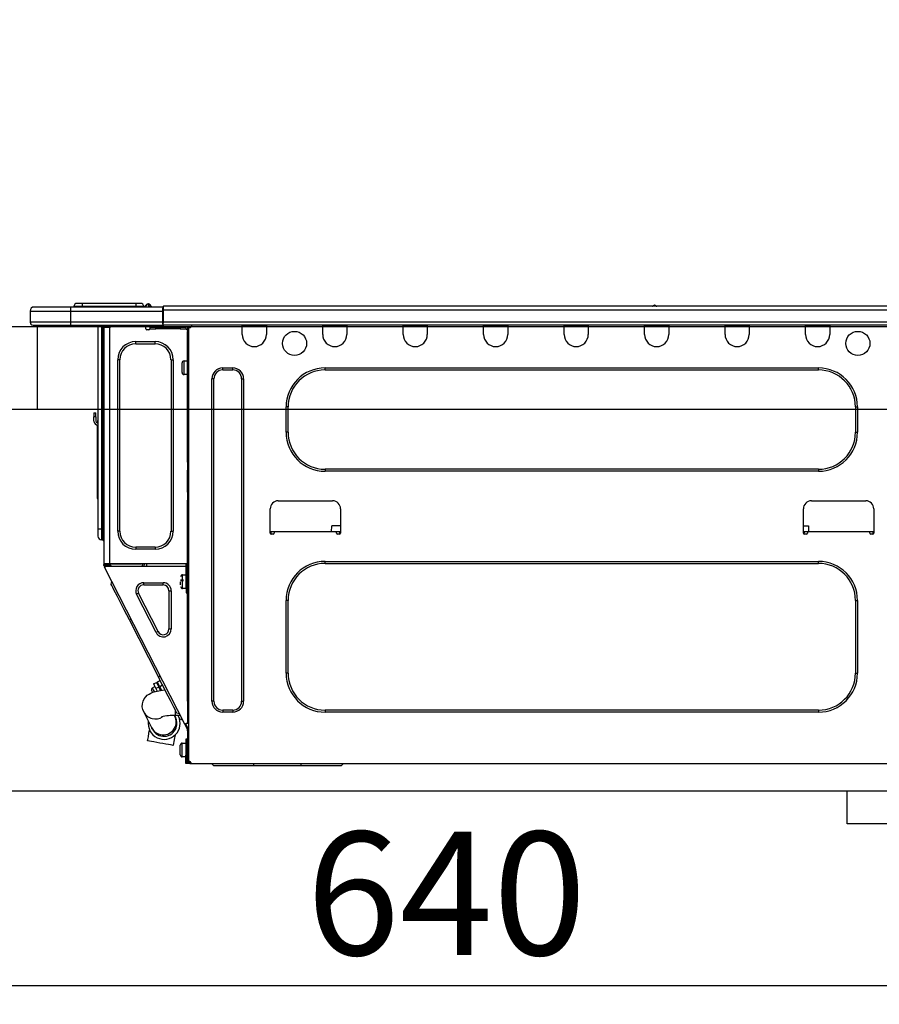
# Model space of a CAD drawing. Extents: x 28111 to 54233, y -21830 to -13430.
# Drawn here: x 35993 to 36412, y -19455 to -18976 of the extents above; entities that cross this region are included whole.
import ezdxf

# ---------------------------------------------------------------- set-up
doc = ezdxf.new("R2010")
doc.units = 0
doc.header["$LTSCALE"] = 50
doc.header["$MEASUREMENT"] = 0
doc.linetypes.add('HIDDEN', pattern=[0.375, 0.25, -0.125])
doc.layers.get('0').update_dxf_attribs({"linetype": 'CONTINUOUS'})
for name, color, linetype in [('121-キャビネット（中）', 253, 'HIDDEN'), ('126-甲板', 2, 'CONTINUOUS'), ('150-機器', 8, 'CONTINUOUS'), ('166-寸法B', 11, 'CONTINUOUS')]:
    doc.layers.add(name, color=color, linetype=linetype)
doc.styles.add('KH001', font='txt')
doc.dimstyles.new('KH1xx030', dxfattribs={"dimscale": 30, "dimtxt": 2, "dimasz": 0.6, "dimexe": 0.3, "dimexo": 1.2, "dimgap": 0.5, "dimtad": 3, "dimdec": 1, "dimdsep": 46, "dimlunit": 6, "dimtxsty": 'KH001', "dimblk": 'DOT', "dimcen": 1, "dimdle": 1, "dimclrd": 256, "dimclre": 256, "dimclrt": 256, "dimadec": 0, "dimazin": 0, "dimtfac": 1, "dimtdec": 1, "dimtix": 1, "dimtmove": 2, "dimatfit": 3, "dimldrblk": 'CLOSEDBLANK', "dimfxl": 1, "dimtolj": 1, "dimtzin": 0, "dimlwd": -1, "dimlwe": -1, "dimarcsym": 0})

# ---------------------------------------------------------------- blocks, each defined once
blk = doc.blocks.new('_Dot')
at = {"color": 0, "linetype": 'ByBlock', "lineweight": -2}
blk.add_line((-0.5, 0), (-1, 0), dxfattribs=at)
at = {"color": 0, "linetype": 'ByBlock', "const_width": 0.5}
blk.add_lwpolyline([(-0.25, 0, 1), (0.25, 0, 1)], format="xyb", close=True, dxfattribs=at)
blk = doc.blocks.new('*D280')
at = {"layer": '166-寸法B', "transparency": 16777216}
for p, q in [((35881.06, -19089.3), (35881.06, -18707.11)), ((36531.06, -19089.3), (36531.06, -18707.11)), ((36513.06, -18716.11), (35899.06, -18716.11))]:
    blk.add_line(p, q, dxfattribs=at)
at = {"layer": '166-寸法B', "transparency": 16777216, "xscale": 18, "yscale": 18, "zscale": 18, "rotation": 180}
blk.add_blockref('_Dot', (35881.06, -18716.11), dxfattribs=at)
at = {"layer": '166-寸法B', "transparency": 16777216, "xscale": 18, "yscale": 18, "zscale": 18}
blk.add_blockref('_Dot', (36531.06, -18716.11), dxfattribs=at)
at = {"layer": '166-寸法B', "transparency": 16777216, "insert": (36206.06, -18671.11), "char_height": 60, "attachment_point": 5, "style": 'KH001'}
blk.add_mtext('\\A1;650', dxfattribs=at)
blk = doc.blocks.new('_ClosedBlank')
at = {"color": 0, "linetype": 'ByBlock', "lineweight": -2}
for p, q in [((-1, 0.167), (0, 0)), ((-1, 0.167), (-1, -0.167)), ((0, 0), (-1, -0.167))]:
    blk.add_line(p, q, dxfattribs=at)
blk = doc.blocks.new('*D290')
at = {"layer": '166-寸法B', "transparency": 16777216}
for p, q in [((35881.06, -19369.07), (35881.06, -19455.11)), ((36521.06, -19369.07), (36521.06, -19455.11)), ((36503.06, -19446.11), (35899.06, -19446.11))]:
    blk.add_line(p, q, dxfattribs=at)
at = {"layer": '166-寸法B', "transparency": 16777216, "xscale": 18, "yscale": 18, "zscale": 18, "rotation": 180}
blk.add_blockref('_Dot', (35881.06, -19446.11), dxfattribs=at)
at = {"layer": '166-寸法B', "transparency": 16777216, "xscale": 18, "yscale": 18, "zscale": 18}
blk.add_blockref('_Dot', (36521.06, -19446.11), dxfattribs=at)
at = {"layer": '166-寸法B', "transparency": 16777216, "insert": (36201.06, -19401.11), "char_height": 60, "attachment_point": 5, "style": 'KH001'}
blk.add_mtext('\\A1;640', dxfattribs=at)
blk = doc.blocks.new('*D295')
at = {"layer": '166-寸法B', "transparency": 16777216}
for p, q in [((35884.06, -19089.3), (35884.06, -18842.11)), ((36531.06, -19089.3), (36531.06, -18842.11)), ((35902.06, -18851.11), (36513.06, -18851.11))]:
    blk.add_line(p, q, dxfattribs=at)
at = {"layer": '166-寸法B', "transparency": 16777216, "xscale": 18, "yscale": 18, "zscale": 18, "rotation": 180}
blk.add_blockref('_Dot', (35884.06, -18851.11), dxfattribs=at)
at = {"layer": '166-寸法B', "transparency": 16777216, "xscale": 18, "yscale": 18, "zscale": 18}
blk.add_blockref('_Dot', (36531.06, -18851.11), dxfattribs=at)
at = {"layer": '166-寸法B', "transparency": 16777216, "insert": (36207.56, -18806.11), "char_height": 60, "attachment_point": 5, "style": 'KH001'}
blk.add_mtext('\\A1;647', dxfattribs=at)

msp = doc.modelspace()

# ---------------------------------------------------------------- linework, layer by layer
at = {"layer": '121-キャビネット（中）', "linetype": 'Continuous', "ltscale": 2}
msp.add_line((36496.06, -19351.3), (35897.06, -19351.3), dxfattribs=at)
at = {"layer": '121-キャビネット（中）', "linetype": 'Continuous'}
for p, q in [((36396.06, -19367.3), (36396.06, -19351.3)), ((36496.06, -19351.3), (36396.06, -19351.3)), ((36496.06, -19367.3), (36396.06, -19367.3))]:
    msp.add_line(p, q, dxfattribs=at)
at = {"layer": '126-甲板'}
msp.add_line((36002.06, -19165.3), (36002.06, -19125.3), dxfattribs=at)
msp.add_lwpolyline([(36531.06, -19125.3), (35884.06, -19125.3), (35884.06, -19165.3), (36531.06, -19165.3)], close=True, dxfattribs=at)
at = {"layer": '150-機器', "color": 13, "linetype": 'Continuous'}
for p, q in [((35998.53, -19117.57), (36018.11, -19117.57)), ((35998.53, -19117.57), (35998.53, -19122.95)), ((35998.53, -19117.57), (35998.53, -19117.57)), ((35998.53, -19117.57), (35998.53, -19122.95)), ((36018.11, -19115.61), (36000.49, -19115.61)), ((36000.49, -19115.61), (36000.49, -19115.61)), ((36018.11, -19115.61), (36018.11, -19117.57)), ((36063.14, -19115.61), (36018.11, -19115.61)), ((36018.11, -19117.57), (36018.11, -19122.95)), ((36018.11, -19117.57), (36063.14, -19117.57)), ((36023.79, -19115.41), (36019.87, -19115.41)), ((36019.87, -19115.41), (36019.87, -19115.61)), ((36019.87, -19115.61), (36019.87, -19115.41)), ((36023.79, -19113.85), (36021.44, -19113.85)), ((36023.79, -19113.85), (36023.79, -19115.41)), ((36049.93, -19113.85), (36023.79, -19113.85)), ((36049.93, -19115.41), (36023.79, -19115.41)), ((36023.79, -19115.41), (36023.79, -19115.61)), ((36052.28, -19113.85), (36049.93, -19113.85)), ((36049.93, -19113.85), (36049.93, -19115.41)), ((36053.84, -19115.41), (36049.93, -19115.41)), ((36049.93, -19115.41), (36049.93, -19115.61)), ((36053.84, -19115.41), (36053.84, -19115.61)), ((36054.82, -19115.32), (36054.82, -19115.37)), ((36054.82, -19115.61), (36054.82, -19115.32)), ((36054.82, -19115.37), (36054.82, -19115.61)), ((36056, -19114.2), (36056, -19114.14)), ((36056.11, -19114.14), (36056, -19114.14)), ((36056, -19114.2), (36056.16, -19114.2)), ((36056.12, -19114.79), (36056, -19114.2)), ((36056.29, -19115.55), (36056, -19115.61)), ((36056.11, -19114.14), (36056.12, -19114.15)), ((36056.12, -19114.15), (36056.13, -19114.16)), ((36056.29, -19115.55), (36056.12, -19114.79)), ((36056.13, -19114.16), (36056.16, -19114.2)), ((36056.16, -19114.2), (36057.24, -19115.55)), ((36057.24, -19115.55), (36056.29, -19115.55)), ((36056.9, -19114.53), (36056.88, -19114.51)), ((36056.88, -19114.51), (36056.88, -19114.51)), ((36056.92, -19114.56), (36056.9, -19114.53)), ((36057.41, -19115.17), (36056.92, -19114.56)), ((36057.29, -19115.61), (36057.24, -19115.55)), ((36057.41, -19115.17), (36057.41, -19115.18)), ((36057.41, -19115.18), (36057.81, -19115.49)), ((36063.14, -19115.51), (36063.14, -19115.61)), ((36063.14, -19115.51), (36063.14, -19117.18)), ((36063.14, -19115.6), (36063.14, -19115.51)), ((36063.14, -19115.61), (36063.14, -19115.6)), ((36063.14, -19115.61), (36063.14, -19117.57)), ((36063.14, -19115.71), (36063.14, -19115.77)), ((36063.14, -19117.57), (36063.14, -19116.1)), ((36063.44, -19117.18), (36063.14, -19117.18)), ((36063.14, -19117.18), (36063.14, -19123.83)), ((36063.14, -19122.95), (36063.14, -19117.57)), ((36063.44, -19115.22), (36063.44, -19115.22)), ((36063.44, -19117.18), (36063.44, -19115.22)), ((36417.26, -19115.22), (36063.44, -19115.22)), ((36063.44, -19122.95), (36063.44, -19117.18)), ((36417.26, -19117.18), (36063.44, -19117.18)), ((36303.05, -19115.02), (36301.79, -19115.02)), ((36302.37, -19114.73), (36302.37, -19114.73)), ((36302.46, -19114.73), (36302.37, -19114.73)), ((36018.11, -19122.95), (35998.53, -19122.95)), ((35998.53, -19122.95), (35998.53, -19122.95)), ((36000, -19124.42), (36018.11, -19124.42)), ((36000, -19124.42), (36000, -19124.42)), ((36012.55, -19125.01), (36011.97, -19124.42)), ((36012.55, -19125.01), (36016.06, -19125.01)), ((36018.11, -19122.95), (36018.11, -19124.42)), ((36063.14, -19122.95), (36018.11, -19122.95)), ((36018.11, -19124.42), (36063.14, -19124.42)), ((36018.33, -19124.47), (36018.33, -19124.42)), ((36031.55, -19124.42), (36031.55, -19223.59)), ((36033.41, -19223.59), (36033.41, -19124.42)), ((36033.8, -19124.42), (36033.8, -19223.59)), ((36034.39, -19124.42), (36034.39, -19125.11)), ((36034.88, -19125.11), (36034.39, -19125.11)), ((36034.39, -19125.11), (36034.39, -19125.59)), ((36037.23, -19125.59), (36034.39, -19125.59)), ((36034.39, -19125.59), (36034.39, -19125.59)), ((36034.39, -19125.59), (36034.39, -19240.43)), ((36034.88, -19124.42), (36034.88, -19125.11)), ((36034.88, -19125.59), (36034.88, -19125.11)), ((36035.1, -19124.42), (36035.11, -19125.59)), ((36037.23, -19125.59), (36037.32, -19125.59)), ((36037.32, -19240.43), (36037.32, -19125.59)), ((36037.72, -19124.42), (36037.72, -19125.11)), ((36054.85, -19126.18), (36054.85, -19124.42)), ((36056.32, -19126.67), (36055.34, -19126.67)), ((36059.74, -19125.59), (36056.81, -19125.59)), ((36056.81, -19125.59), (36056.81, -19126.18)), ((36056.81, -19126.18), (36059.74, -19126.18)), ((36059.74, -19126.18), (36059.74, -19125.59)), ((36071.59, -19125.59), (36059.74, -19125.59)), ((36071.59, -19126.18), (36059.74, -19126.18)), ((36063.14, -19123.83), (36063.14, -19122.95)), ((36063.14, -19123.83), (36063.14, -19124.42)), ((36417.55, -19124.42), (36063.14, -19124.42)), ((36417.26, -19122.95), (36063.44, -19122.95)), ((36071.59, -19125.59), (36071.59, -19126.18)), ((36074.53, -19125.59), (36071.59, -19125.59)), ((36071.59, -19126.18), (36074.53, -19126.18)), ((36074.53, -19126.18), (36074.53, -19125.59)), ((36075.11, -19126.67), (36075.02, -19126.67)), ((36075.6, -19125.59), (36075.11, -19125.59)), ((36075.11, -19125.59), (36075.11, -19127.55)), ((36075.6, -19125.59), (36076.19, -19125.59)), ((36075.6, -19125.59), (36075.6, -19336.87)), ((36077.17, -19124.62), (36077.17, -19124.42)), ((36101.74, -19125.11), (36101.74, -19124.42)), ((36113.49, -19125.11), (36101.74, -19125.11)), ((36101.74, -19129.02), (36101.74, -19125.11)), ((36102.33, -19124.52), (36102.33, -19124.42)), ((36112.9, -19124.52), (36102.33, -19124.52)), ((36112.9, -19124.42), (36112.9, -19124.52)), ((36113.49, -19124.42), (36113.49, -19125.11)), ((36113.49, -19125.11), (36113.49, -19129.02)), ((36140.9, -19125.11), (36140.9, -19124.42)), ((36152.65, -19125.11), (36140.9, -19125.11)), ((36140.9, -19129.02), (36140.9, -19125.11)), ((36141.49, -19124.52), (36141.49, -19124.42)), ((36152.07, -19124.52), (36141.49, -19124.52)), ((36152.07, -19124.42), (36152.07, -19124.52)), ((36152.65, -19124.42), (36152.65, -19125.11)), ((36152.65, -19125.11), (36152.65, -19129.02)), ((36180.07, -19125.11), (36180.07, -19124.42)), ((36191.81, -19125.11), (36180.07, -19125.11)), ((36180.07, -19129.02), (36180.07, -19125.11)), ((36180.65, -19124.52), (36180.65, -19124.42)), ((36191.23, -19124.52), (36180.65, -19124.52)), ((36191.23, -19124.42), (36191.23, -19124.52)), ((36191.81, -19124.42), (36191.81, -19125.11)), ((36191.81, -19125.11), (36191.81, -19129.02)), ((36219.23, -19125.11), (36219.23, -19124.42)), ((36230.97, -19125.11), (36219.23, -19125.11)), ((36219.23, -19129.02), (36219.23, -19125.11)), ((36219.81, -19124.52), (36219.81, -19124.42)), ((36230.39, -19124.52), (36219.81, -19124.52)), ((36230.39, -19124.42), (36230.39, -19124.52)), ((36230.97, -19124.42), (36230.97, -19125.11)), ((36230.97, -19125.11), (36230.97, -19129.02)), ((36258.39, -19125.11), (36258.39, -19124.42)), ((36270.14, -19125.11), (36258.39, -19125.11)), ((36258.39, -19129.02), (36258.39, -19125.11)), ((36258.97, -19124.52), (36258.97, -19124.42)), ((36269.55, -19124.52), (36258.97, -19124.52)), ((36269.55, -19124.42), (36269.55, -19124.52)), ((36270.14, -19124.42), (36270.14, -19125.11)), ((36270.14, -19125.11), (36270.14, -19129.02)), ((36297.55, -19125.11), (36297.55, -19124.42)), ((36309.3, -19125.11), (36297.55, -19125.11)), ((36297.55, -19129.02), (36297.55, -19125.11)), ((36298.14, -19124.52), (36298.14, -19124.42)), ((36308.71, -19124.52), (36298.14, -19124.52)), ((36308.71, -19124.42), (36308.71, -19124.52)), ((36309.3, -19124.42), (36309.3, -19125.11)), ((36309.3, -19125.11), (36309.3, -19129.02)), ((36336.71, -19125.11), (36336.71, -19124.42)), ((36348.46, -19125.11), (36336.71, -19125.11)), ((36336.71, -19129.02), (36336.71, -19125.11)), ((36337.3, -19124.52), (36337.3, -19124.42)), ((36347.87, -19124.52), (36337.3, -19124.52)), ((36347.87, -19124.42), (36347.87, -19124.52)), ((36348.46, -19124.42), (36348.46, -19125.11)), ((36348.46, -19125.11), (36348.46, -19129.02)), ((36375.87, -19125.11), (36375.87, -19124.42)), ((36387.62, -19125.11), (36375.87, -19125.11)), ((36375.87, -19129.02), (36375.87, -19125.11)), ((36376.46, -19124.52), (36376.46, -19124.42)), ((36387.03, -19124.52), (36376.46, -19124.52)), ((36387.03, -19124.42), (36387.03, -19124.52)), ((36387.62, -19124.42), (36387.62, -19125.11)), ((36387.62, -19125.11), (36387.62, -19129.02)), ((36075.11, -19127.55), (36075.6, -19127.55)), ((36075.11, -19191.09), (36075.11, -19127.55)), ((36049.95, -19133.53), (36049.95, -19132.45)), ((36049.95, -19132.45), (36059.35, -19132.45)), ((36049.95, -19133.53), (36059.35, -19133.53)), ((36059.35, -19133.53), (36059.35, -19132.45)), ((36042.22, -19141.26), (36041.14, -19141.26)), ((36041.14, -19224.77), (36041.14, -19141.26)), ((36042.22, -19224.77), (36042.22, -19141.26)), ((36067.09, -19141.26), (36067.09, -19224.77)), ((36067.09, -19141.26), (36068.16, -19141.26)), ((36068.16, -19141.26), (36068.16, -19224.77)), ((36073.45, -19141.85), (36075.11, -19141.85)), ((36073.45, -19145.18), (36073.45, -19141.85)), ((36072.47, -19147.53), (36072.47, -19142.83)), ((36073.45, -19148.5), (36073.45, -19145.18)), ((36092.25, -19145.27), (36097.14, -19145.27)), ((36092.25, -19146.25), (36092.25, -19145.27)), ((36092.25, -19146.25), (36097.14, -19146.25)), ((36097.14, -19146.25), (36097.14, -19145.27)), ((36142.08, -19145.27), (36382.14, -19145.27)), ((36142.08, -19146.25), (36142.08, -19145.27)), ((36142.08, -19146.25), (36382.14, -19146.25)), ((36382.14, -19146.25), (36382.14, -19145.27)), ((36075.11, -19148.5), (36073.45, -19148.5)), ((36086.96, -19307.59), (36086.96, -19150.56)), ((36087.94, -19150.56), (36086.96, -19150.56)), ((36087.94, -19307.59), (36087.94, -19150.56)), ((36101.45, -19150.56), (36102.43, -19150.56)), ((36101.45, -19150.56), (36101.45, -19307.59)), ((36102.43, -19150.56), (36102.43, -19307.59)), ((36123.09, -19176.6), (36123.09, -19164.27)), ((36124.07, -19164.27), (36123.09, -19164.27)), ((36124.07, -19176.6), (36124.07, -19164.27)), ((36400.15, -19164.27), (36401.13, -19164.27)), ((36400.15, -19164.27), (36400.15, -19176.6)), ((36401.13, -19164.27), (36401.13, -19176.6)), ((36029.59, -19167.2), (36029.59, -19169.16)), ((36029.59, -19167.2), (36030.57, -19167.2)), ((36030.57, -19169.16), (36029.59, -19169.16)), ((36029.59, -19171.12), (36029.59, -19169.16)), ((36030.57, -19169.16), (36030.57, -19167.2)), ((36030.57, -19169.16), (36030.57, -19171.12)), ((36031.23, -19173.13), (36031.23, -19206.88)), ((36031.41, -19171.46), (36031.55, -19170.8)), ((36124.07, -19176.6), (36123.09, -19176.6)), ((36400.15, -19176.6), (36401.13, -19176.6)), ((36075.6, -19191.09), (36075.11, -19191.09)), ((36075.11, -19191.09), (36075.11, -19193.05)), ((36075.11, -19193.05), (36075.6, -19193.05)), ((36075.11, -19193.05), (36075.11, -19193.54)), ((36075.11, -19193.54), (36075.6, -19193.54)), ((36075.11, -19193.54), (36075.11, -19194.52)), ((36075.6, -19194.52), (36075.11, -19194.52)), ((36075.11, -19194.52), (36075.11, -19195.01)), ((36075.6, -19195.01), (36075.11, -19195.01)), ((36075.11, -19205.78), (36075.11, -19195.01)), ((36142.08, -19194.62), (36142.08, -19195.59)), ((36382.14, -19194.62), (36142.08, -19194.62)), ((36382.14, -19195.59), (36142.08, -19195.59)), ((36382.14, -19194.62), (36382.14, -19195.59)), ((36031.23, -19206.88), (36031.23, -19208.84)), ((36031.55, -19206.88), (36031.23, -19206.88)), ((36031.23, -19208.84), (36031.55, -19208.84)), ((36075.6, -19205.78), (36075.11, -19205.78)), ((36075.11, -19205.78), (36075.11, -19206.27)), ((36075.11, -19206.27), (36075.6, -19206.27)), ((36075.11, -19206.27), (36075.11, -19207.25)), ((36075.6, -19207.25), (36075.11, -19207.25)), ((36075.11, -19207.25), (36075.11, -19207.73)), ((36075.6, -19207.73), (36075.11, -19207.73)), ((36075.11, -19207.73), (36075.11, -19209.69)), ((36075.11, -19209.69), (36075.6, -19209.69)), ((36075.11, -19240.92), (36075.11, -19209.69)), ((36119.27, -19209.99), (36145.7, -19209.99)), ((36378.71, -19209.99), (36405.14, -19209.99)), ((36115.35, -19225.65), (36115.35, -19213.9)), ((36149.62, -19213.9), (36149.62, -19225.65)), ((36374.79, -19225.65), (36374.79, -19213.9)), ((36409.06, -19213.9), (36409.06, -19225.65)), ((36145.22, -19225.06), (36145.28, -19222.13)), ((36149.62, -19222.13), (36145.28, -19222.13)), ((36374.79, -19222.13), (36377.26, -19222.13)), ((36377.26, -19222.13), (36377.31, -19225.06)), ((36031.55, -19223.59), (36031.55, -19227.12)), ((36031.55, -19223.59), (36033.41, -19223.59)), ((36033.41, -19228.98), (36033.41, -19223.59)), ((36033.41, -19223.59), (36033.8, -19223.59)), ((36033.8, -19223.59), (36033.8, -19228.98)), ((36033.8, -19223.59), (36034.39, -19223.59)), ((36042.22, -19224.77), (36041.14, -19224.77)), ((36067.09, -19224.77), (36068.16, -19224.77)), ((36117.31, -19225.06), (36115.35, -19225.06)), ((36115.82, -19226.14), (36115.84, -19225.06)), ((36116.82, -19226.14), (36115.84, -19226.14)), ((36147.66, -19225.06), (36117.31, -19225.06)), ((36117.31, -19225.06), (36117.31, -19225.65)), ((36149.62, -19225.06), (36147.66, -19225.06)), ((36147.66, -19225.65), (36147.66, -19225.06)), ((36149.13, -19226.14), (36148.15, -19226.14)), ((36149.13, -19225.06), (36149.15, -19226.14)), ((36376.75, -19225.06), (36374.79, -19225.06)), ((36375.26, -19226.14), (36375.28, -19225.06)), ((36376.26, -19226.14), (36375.28, -19226.14)), ((36407.1, -19225.06), (36376.75, -19225.06)), ((36376.75, -19225.06), (36376.75, -19225.65)), ((36409.06, -19225.06), (36407.1, -19225.06)), ((36407.1, -19225.65), (36407.1, -19225.06)), ((36408.57, -19226.14), (36407.59, -19226.14)), ((36408.57, -19225.06), (36408.59, -19226.14)), ((36033.41, -19228.98), (36033.8, -19228.98)), ((36059.35, -19232.5), (36049.95, -19232.5)), ((36049.95, -19232.5), (36049.95, -19233.58)), ((36059.35, -19232.5), (36059.35, -19233.58)), ((36059.35, -19233.58), (36049.95, -19233.58)), ((36034.39, -19240.43), (36037.32, -19240.43)), ((36034.39, -19240.43), (36034.39, -19240.92)), ((36034.39, -19240.92), (36034.88, -19240.92)), ((36034.39, -19241.41), (36034.39, -19240.92)), ((36034.39, -19241.41), (36034.58, -19241.79)), ((36035.01, -19241.56), (36034.58, -19241.79)), ((36034.58, -19241.79), (36034.62, -19241.87)), ((36034.62, -19241.87), (36034.66, -19241.95)), ((36034.66, -19241.95), (36034.7, -19242.03)), ((36034.7, -19242.03), (36034.73, -19242.1)), ((36034.73, -19242.1), (36034.76, -19242.15)), ((36034.76, -19242.15), (36034.78, -19242.19)), ((36034.78, -19242.19), (36034.8, -19242.21)), ((36034.8, -19242.22), (36035.24, -19242)), ((36034.8, -19242.21), (36034.8, -19242.22)), ((36073.75, -19318.67), (36034.8, -19242.22)), ((36034.88, -19240.92), (36034.88, -19240.43)), ((36034.88, -19241.3), (36034.88, -19240.92)), ((36035.27, -19242), (36034.88, -19241.24)), ((36034.88, -19241.3), (36035.01, -19241.56)), ((36035.06, -19241.65), (36035.01, -19241.56)), ((36035.1, -19241.73), (36035.06, -19241.65)), ((36035.14, -19241.81), (36035.1, -19241.73)), ((36035.17, -19241.87), (36035.14, -19241.81)), ((36035.2, -19241.93), (36035.17, -19241.87)), ((36035.22, -19241.97), (36035.2, -19241.93)), ((36035.23, -19241.99), (36035.22, -19241.97)), ((36035.24, -19242), (36035.23, -19241.99)), ((36074.43, -19242), (36035.24, -19242)), ((36035.37, -19241.12), (36035.37, -19240.43)), ((36035.81, -19242), (36035.37, -19241.12)), ((36035.59, -19240.43), (36035.61, -19241.45)), ((36035.61, -19241.45), (36035.91, -19242)), ((36036.39, -19241.25), (36036.37, -19240.43)), ((36036.79, -19242), (36036.39, -19241.25)), ((36036.57, -19240.43), (36036.58, -19241.21)), ((36036.58, -19241.21), (36037, -19242)), ((36037.32, -19240.43), (36075.04, -19240.43)), ((36037.56, -19240.95), (36037.55, -19240.43)), ((36038.12, -19242), (36037.56, -19240.95)), ((36037.58, -19240.43), (36037.58, -19240.46)), ((36037.58, -19240.46), (36037.58, -19240.58)), ((36037.58, -19240.58), (36037.59, -19240.66)), ((36037.59, -19240.66), (36037.59, -19240.71)), ((36037.59, -19240.71), (36037.59, -19240.73)), ((36037.59, -19240.73), (36037.87, -19240.73)), ((36037.87, -19240.71), (36037.88, -19240.66)), ((36037.87, -19240.73), (36037.87, -19240.71)), ((36037.87, -19240.73), (36038.95, -19240.73)), ((36037.88, -19240.58), (36037.89, -19240.46)), ((36037.88, -19240.66), (36037.88, -19240.58)), ((36037.89, -19240.46), (36037.89, -19240.43)), ((36038.95, -19240.73), (36038.96, -19240.43)), ((36038.95, -19240.73), (36051.32, -19240.73)), ((36051.32, -19240.73), (36051.33, -19240.43)), ((36051.32, -19240.73), (36052.41, -19240.73)), ((36052.4, -19240.43), (36052.4, -19240.46)), ((36052.4, -19240.46), (36052.4, -19240.58)), ((36052.4, -19240.58), (36052.4, -19240.66)), ((36052.4, -19240.66), (36052.41, -19240.71)), ((36052.41, -19240.71), (36052.41, -19240.73)), ((36052.41, -19240.73), (36052.69, -19240.73)), ((36052.69, -19240.66), (36052.7, -19240.58)), ((36052.69, -19240.71), (36052.69, -19240.66)), ((36052.69, -19240.73), (36052.69, -19240.71)), ((36052.7, -19240.58), (36052.71, -19240.46)), ((36052.71, -19240.46), (36052.71, -19240.43)), ((36053.16, -19240.43), (36053.13, -19242)), ((36054.11, -19242), (36054.13, -19240.43)), ((36055.34, -19242), (36055.36, -19240.73)), ((36074.07, -19240.73), (36055.36, -19240.73)), ((36074.06, -19240.43), (36074.07, -19240.73)), ((36074.07, -19240.73), (36075.05, -19240.73)), ((36074.43, -19252.77), (36074.43, -19240.92)), ((36074.43, -19240.92), (36075.11, -19240.92)), ((36074.92, -19241.41), (36074.92, -19252.77)), ((36075.6, -19241.41), (36074.92, -19241.41)), ((36075.11, -19242), (36074.92, -19242)), ((36075.01, -19238.77), (36075.05, -19240.73)), ((36075.11, -19238.77), (36075.01, -19238.77)), ((36075.05, -19240.73), (36075.11, -19240.73)), ((36075.05, -19240.73), (36075.05, -19240.92)), ((36075.06, -19241.41), (36075.07, -19242)), ((36075.6, -19242), (36075.11, -19242)), ((36075.11, -19242), (36075.11, -19243.96)), ((36142.08, -19239.46), (36382.14, -19239.46)), ((36142.08, -19240.43), (36142.08, -19239.46)), ((36142.08, -19240.43), (36382.14, -19240.43)), ((36382.14, -19240.43), (36382.14, -19239.46)), ((36072.76, -19246.01), (36074.43, -19246.01)), ((36072.76, -19252.67), (36072.76, -19246.01)), ((36075.11, -19243.96), (36075.6, -19243.96)), ((36075.11, -19307.46), (36075.11, -19243.96)), ((36037.93, -19250.52), (36038.36, -19249.2)), ((36038.02, -19250.7), (36037.93, -19250.52)), ((36038.29, -19251.23), (36038.02, -19250.7)), ((36038.73, -19252.1), (36038.29, -19251.23)), ((36039.34, -19253.29), (36038.73, -19252.1)), ((36053.81, -19250.91), (36053.81, -19249.83)), ((36053.81, -19249.83), (36063.3, -19249.83)), ((36053.81, -19250.91), (36063.3, -19250.91)), ((36063.3, -19250.91), (36063.3, -19249.83)), ((36071.79, -19248.46), (36073.25, -19248.46)), ((36073.25, -19248.95), (36071.79, -19248.95)), ((36071.79, -19250.95), (36071.79, -19249.34)), ((36074.92, -19247.39), (36075.11, -19247.39)), ((36075.11, -19251.3), (36074.92, -19251.3)), ((36040.1, -19254.78), (36039.34, -19253.29)), ((36041, -19256.54), (36040.1, -19254.78)), ((36042.01, -19258.54), (36041, -19256.54)), ((36051.3, -19254.99), (36050.34, -19255.48)), ((36059.84, -19274.11), (36050.34, -19255.48)), ((36060.8, -19273.62), (36051.3, -19254.99)), ((36066.11, -19253.72), (36066.11, -19272.35)), ((36066.11, -19253.72), (36067.18, -19253.72)), ((36067.18, -19253.72), (36067.18, -19272.35)), ((36074.43, -19252.67), (36072.76, -19252.67)), ((36074.92, -19252.77), (36074.43, -19252.77)), ((36074.43, -19252.77), (36074.43, -19254.73)), ((36074.43, -19254.73), (36074.92, -19254.73)), ((36074.92, -19254.73), (36074.92, -19252.77)), ((36043.13, -19260.72), (36042.01, -19258.54)), ((36044.31, -19263.05), (36043.13, -19260.72)), ((36123.09, -19293.89), (36123.09, -19258.45)), ((36124.07, -19258.45), (36123.09, -19258.45)), ((36124.07, -19293.89), (36124.07, -19258.45)), ((36400.15, -19258.45), (36401.13, -19258.45)), ((36400.15, -19258.45), (36400.15, -19293.89)), ((36401.13, -19258.45), (36401.13, -19293.89)), ((36045.55, -19265.48), (36044.31, -19263.05)), ((36046.82, -19267.97), (36045.55, -19265.48)), ((36046.82, -19267.97), (36047.69, -19267.52)), ((36060.95, -19295.71), (36046.82, -19267.97)), ((36060.8, -19273.62), (36059.84, -19274.11)), ((36066.11, -19272.35), (36067.18, -19272.35)), ((36124.07, -19293.89), (36123.09, -19293.89)), ((36400.15, -19293.89), (36401.13, -19293.89)), ((36058.61, -19299.1), (36060.01, -19298.39)), ((36058.61, -19299.1), (36058.69, -19299.25)), ((36058.69, -19299.25), (36058.93, -19299.71)), ((36058.93, -19299.71), (36059.3, -19300.44)), ((36060.01, -19298.39), (36060.09, -19298.54)), ((36060.09, -19298.54), (36060.32, -19299)), ((36060.32, -19299), (36060.69, -19299.73)), ((36060.45, -19298.16), (36061.84, -19297.45)), ((36060.52, -19298.32), (36060.45, -19298.16)), ((36060.76, -19298.78), (36060.52, -19298.32)), ((36060.69, -19299.73), (36061.18, -19300.68)), ((36061.13, -19299.51), (36060.76, -19298.78)), ((36060.95, -19295.71), (36061.82, -19295.26)), ((36062.22, -19298.19), (36060.95, -19295.71)), ((36061.62, -19300.46), (36061.13, -19299.51)), ((36063.01, -19299.75), (36061.62, -19300.46)), ((36063.46, -19300.62), (36062.22, -19298.19)), ((36054.76, -19305.44), (36055.55, -19304.66)), ((36055.55, -19304.66), (36056.4, -19304.05)), ((36056.4, -19304.05), (36057.29, -19303.56)), ((36057.29, -19303.56), (36058.28, -19303.16)), ((36057.75, -19302.57), (36057.65, -19302.39)), ((36057.88, -19302.82), (36057.75, -19302.57)), ((36058.05, -19303.17), (36057.88, -19302.82)), ((36058.09, -19303.24), (36058.05, -19303.17)), ((36058.08, -19301.07), (36059.3, -19300.45)), ((36058.1, -19301.11), (36058.08, -19301.07)), ((36058.26, -19301.42), (36058.1, -19301.11)), ((36058.56, -19302.01), (36058.26, -19301.42)), ((36058.28, -19303.16), (36059.55, -19302.78)), ((36058.98, -19302.84), (36058.56, -19302.01)), ((36059.02, -19302.91), (36058.98, -19302.84)), ((36059.3, -19300.44), (36059.78, -19301.39)), ((36059.55, -19302.78), (36061.24, -19302.43)), ((36061.18, -19300.68), (36059.78, -19301.39)), ((36059.78, -19301.39), (36060.4, -19302.61)), ((36062.02, -19302.33), (36061.18, -19300.68)), ((36061.24, -19302.43), (36062.9, -19302.2)), ((36061.62, -19300.46), (36062.53, -19302.25)), ((36061.79, -19301.87), (36062.22, -19301.65)), ((36062.9, -19302.2), (36064.2, -19302.08)), ((36064.65, -19302.95), (36063.46, -19300.62)), ((36065.76, -19305.14), (36064.65, -19302.95)), ((36053.13, -19310.28), (36053.19, -19308.81)), ((36053.19, -19308.81), (36053.53, -19307.51)), ((36053.53, -19307.51), (36054.07, -19306.38)), ((36054.07, -19306.38), (36054.76, -19305.44)), ((36066.77, -19307.13), (36065.76, -19305.14)), ((36067.67, -19308.89), (36066.77, -19307.13)), ((36068.43, -19310.38), (36067.67, -19308.89)), ((36075.6, -19307.46), (36075.11, -19307.46)), ((36075.11, -19307.46), (36075.11, -19318.23)), ((36087.94, -19307.59), (36086.96, -19307.59)), ((36101.45, -19307.59), (36102.43, -19307.59)), ((36053.36, -19311.6), (36053.13, -19310.28)), ((36053.82, -19312.79), (36053.36, -19311.6)), ((36057.71, -19320.53), (36053.82, -19312.79)), ((36069.04, -19311.58), (36068.43, -19310.38)), ((36069.48, -19312.45), (36069.04, -19311.58)), ((36069.21, -19314.5), (36069.21, -19311.92)), ((36069.75, -19312.98), (36069.48, -19312.45)), ((36069.84, -19313.15), (36069.75, -19312.98)), ((36069.84, -19313.15), (36071.16, -19313.58)), ((36092.25, -19311.9), (36092.25, -19312.88)), ((36097.14, -19311.9), (36092.25, -19311.9)), ((36097.14, -19312.88), (36092.25, -19312.88)), ((36097.14, -19311.9), (36097.14, -19312.88)), ((36142.08, -19311.9), (36142.08, -19312.88)), ((36382.14, -19311.9), (36142.08, -19311.9)), ((36382.14, -19312.88), (36142.08, -19312.88)), ((36382.14, -19311.9), (36382.14, -19312.88)), ((36068.81, -19314.5), (36068.99, -19314.86)), ((36068.99, -19314.86), (36069.07, -19315.01)), ((36069.07, -19315.01), (36069.13, -19315.13)), ((36069.13, -19315.13), (36069.18, -19315.24)), ((36069.18, -19315.24), (36069.22, -19315.32)), ((36071.63, -19314.5), (36069.21, -19314.5)), ((36069.22, -19315.32), (36069.26, -19315.39)), ((36069.26, -19315.39), (36069.28, -19315.44)), ((36069.28, -19315.44), (36069.3, -19315.47)), ((36069.3, -19315.47), (36069.3, -19315.47)), ((36070.55, -19314.54), (36070.53, -19314.5)), ((36070.99, -19315.41), (36070.55, -19314.54)), ((36071.26, -19315.94), (36070.99, -19315.41)), ((36071.35, -19316.12), (36071.26, -19315.94)), ((36071.35, -19316.12), (36072.67, -19316.55)), ((36073.75, -19318.67), (36074.62, -19318.23)), ((36073.75, -19318.67), (36073.76, -19318.68)), ((36073.76, -19318.68), (36073.77, -19318.71)), ((36073.77, -19318.71), (36073.79, -19318.75)), ((36073.79, -19318.75), (36073.82, -19318.8)), ((36073.82, -19318.8), (36073.85, -19318.87)), ((36073.85, -19318.87), (36073.89, -19318.94)), ((36073.89, -19318.94), (36073.93, -19319.02)), ((36073.93, -19319.02), (36073.97, -19319.11)), ((36073.97, -19319.11), (36074.41, -19318.89)), ((36075.11, -19321.34), (36073.97, -19319.11)), ((36074.19, -19318.46), (36074.19, -19318.45)), ((36074.21, -19318.48), (36074.19, -19318.46)), ((36074.23, -19318.52), (36074.21, -19318.48)), ((36074.25, -19318.58), (36074.23, -19318.52)), ((36074.29, -19318.64), (36074.25, -19318.58)), ((36074.33, -19318.72), (36074.29, -19318.64)), ((36074.37, -19318.8), (36074.33, -19318.72)), ((36074.41, -19318.89), (36074.37, -19318.8)), ((36075.6, -19321.23), (36074.41, -19318.89)), ((36074.62, -19318.23), (36075.11, -19318.23)), ((36075.11, -19318.23), (36075.6, -19318.23)), ((36056.06, -19324.96), (36056.38, -19323.15)), ((36056.38, -19323.15), (36056.67, -19321.57)), ((36057.78, -19320.68), (36057.71, -19320.53)), ((36057.84, -19320.8), (36057.78, -19320.68)), ((36057.9, -19320.91), (36057.84, -19320.8)), ((36057.94, -19320.99), (36057.9, -19320.91)), ((36057.97, -19321.06), (36057.94, -19320.99)), ((36058, -19321.11), (36057.97, -19321.06)), ((36058.01, -19321.14), (36058, -19321.11)), ((36058.02, -19321.15), (36058.01, -19321.14)), ((36075.11, -19321.89), (36075.11, -19321.34)), ((36075.6, -19321.89), (36075.11, -19321.89)), ((36075.11, -19321.89), (36075.11, -19322.38)), ((36075.6, -19322.38), (36075.11, -19322.38)), ((36075.11, -19322.38), (36075.11, -19324.34)), ((36055.73, -19326.84), (36056.06, -19324.96)), ((36055.74, -19326.84), (36055.73, -19326.84)), ((36056.02, -19326.89), (36055.74, -19326.84)), ((36056.64, -19327), (36056.02, -19326.89)), ((36057.57, -19327.17), (36056.64, -19327)), ((36058.75, -19327.38), (36057.57, -19327.17)), ((36060.12, -19327.62), (36058.75, -19327.38)), ((36061.6, -19327.89), (36060.12, -19327.62)), ((36063.09, -19328.15), (36061.6, -19327.89)), ((36064.52, -19328.41), (36063.09, -19328.15)), ((36065.8, -19328.64), (36064.52, -19328.41)), ((36066.86, -19328.82), (36065.8, -19328.64)), ((36068.49, -19327.18), (36068.16, -19329.06)), ((36068.82, -19325.37), (36068.49, -19327.18)), ((36069.05, -19324.04), (36068.82, -19325.37)), ((36072.57, -19327.96), (36074.23, -19327.96)), ((36072.57, -19331.29), (36072.57, -19327.96)), ((36074.82, -19326), (36074.23, -19326)), ((36074.23, -19326), (36074.23, -19333.83)), ((36074.82, -19333.83), (36074.82, -19326)), ((36075.11, -19324.34), (36075.6, -19324.34)), ((36075.11, -19324.34), (36075.11, -19335.4)), ((36067.62, -19328.96), (36066.86, -19328.82)), ((36068.06, -19329.04), (36067.62, -19328.96)), ((36068.16, -19329.06), (36068.06, -19329.04)), ((36071.59, -19333.64), (36071.59, -19328.94)), ((36072.57, -19334.62), (36072.57, -19331.29)), ((36074.82, -19329.33), (36075.11, -19329.33)), ((36075.11, -19333.25), (36074.82, -19333.25)), ((36075.11, -19333.44), (36074.82, -19333.44)), ((36074.23, -19334.62), (36072.57, -19334.62)), ((36074.23, -19333.83), (36074.82, -19333.83)), ((36074.23, -19337.94), (36074.23, -19333.83)), ((36076.19, -19337.94), (36074.23, -19337.94)), ((36074.82, -19333.83), (36074.82, -19337.36)), ((36074.82, -19334.03), (36075.11, -19334.03)), ((36076.19, -19337.36), (36074.82, -19337.36)), ((36075.6, -19335.4), (36075.11, -19335.4)), ((36075.11, -19335.4), (36075.11, -19337.36)), ((36075.6, -19337.36), (36075.6, -19336.87)), ((36076.19, -19336.87), (36075.6, -19336.87)), ((36076.68, -19337.36), (36076.19, -19337.36)), ((36076.19, -19337.36), (36076.19, -19337.94)), ((36076.19, -19337.94), (36076.68, -19337.94)), ((36076.68, -19337.36), (36076.68, -19337.94)), ((36076.68, -19337.94), (36495.11, -19337.94)), ((36087.74, -19338.92), (36086.76, -19337.94)), ((36107.32, -19338.92), (36107.32, -19337.94)), ((36130.43, -19338.92), (36130.43, -19337.94)), ((36150.01, -19338.92), (36150.99, -19337.94)), ((36087.74, -19338.92), (36107.32, -19338.92)), ((36107.32, -19338.92), (36130.43, -19338.92)), ((36130.43, -19338.92), (36150.01, -19338.92))]:
    msp.add_line(p, q, dxfattribs=at)
for points in [[(36057.41, -19115.18), (36057.49, -19115.28), (36057.53, -19115.38), (36057.55, -19115.46), (36057.53, -19115.52), (36057.48, -19115.57), (36057.46, -19115.58)], [(36036.39, -19241.25), (36036.29, -19241.28), (36036.2, -19241.3), (36036.1, -19241.33), (36036.01, -19241.35), (36035.93, -19241.37), (36035.86, -19241.39), (36035.79, -19241.41), (36035.73, -19241.42), (36035.68, -19241.43), (36035.65, -19241.44), (36035.62, -19241.45), (36035.61, -19241.45), (36035.61, -19241.45)], [(36037.56, -19240.95), (36037.55, -19240.95), (36037.53, -19240.96), (36037.49, -19240.97), (36037.44, -19240.98), (36037.37, -19241), (36037.3, -19241.02), (36037.21, -19241.04), (36037.11, -19241.07), (36037, -19241.1), (36036.89, -19241.13), (36036.77, -19241.16), (36036.65, -19241.19), (36036.58, -19241.21)]]:
    msp.add_lwpolyline(points, dxfattribs=at)
for centre in [(36127.2, -19133.33), (36401.32, -19133.33)]:
    msp.add_circle(centre, 5.87, dxfattribs=at)
for centre, radius, start, end in [((36000.49, -19117.57), 1.96, 90, 180), ((36000.49, -19117.57), 1.96, 90, 180), ((36021.44, -19115.41), 1.57, 90, 180), ((36021.44, -19115.41), 1.57, 90, 180), ((36052.28, -19115.41), 1.57, 0, 90), ((36053.82, -19114.43), 1.17, 271.1887, 337.9757), ((36053.82, -19114.43), 1.17, 271.1889, 337.9757), ((36053.94, -19115.31), 0.879, 340.416, 359.9371), ((36056, -19115.32), 1.17, 90, 180), ((36055.99, -19115.37), 1.17, 89.9198, 179.9199), ((36056, -19115.32), 1.18, 157.9798, 179.9986), ((36056, -19115.32), 1.18, 157.9798, 179.9986), ((36055.92, -19115.25), 1.07, 97.0322, 160.0236), ((36055.96, -19115.24), 1.09, 99.4301, 162.7995), ((36056.11, -19115.12), 0.979, 38.6598, 90), ((36056.16, -19115.17), 0.973, 38.6951, 90.2998), ((36057.25, -19116.53), 0.977, 77.4215, 90.2606), ((36057.72, -19114.51), 1.1, 256.2606, 269.9942), ((36058.32, -19114.43), 1.17, 243.8466, 270), ((36063.44, -19115.51), 0.294, 90, 180), ((36063.44, -19115.51), 0.294, 90, 180), ((36063.44, -19115.51), 0.294, 90, 180), ((36063.44, -19115.51), 0.294, 90, 180), ((36301.4, -19114.73), 0.49, 270, 323.1301), ((36301.4, -19114.73), 0.49, 270, 323.1301), ((36302.37, -19115.46), 0.734, 90, 143.1301), ((36302.46, -19115.46), 0.734, 36.8699, 90), ((36303.44, -19114.73), 0.49, 216.8699, 270), ((36000, -19122.95), 1.47, 180, 270), ((36000, -19122.95), 1.47, 180, 270), ((36037.23, -19125.11), 0.49, 281.537, 0), ((36055.34, -19126.18), 0.49, 180, 270), ((36056.32, -19126.18), 0.49, 270, 0), ((36062, -19126.18), 1.96, 17.4576, 64.1581), ((36066.54, -19124.47), 3.46, 153.8425, 169.2887), ((36075.02, -19126.18), 0.49, 180, 270), ((36076.19, -19124.62), 0.979, 270, 0), ((36107.62, -19129.02), 5.87, 180, 0), ((36146.78, -19129.02), 5.87, 180, 0), ((36185.94, -19129.02), 5.87, 180, 0), ((36225.1, -19129.02), 5.87, 180, 0), ((36264.26, -19129.02), 5.87, 180, 0), ((36303.42, -19129.02), 5.87, 180, 0), ((36342.58, -19129.02), 5.87, 180, 0), ((36381.74, -19129.02), 5.87, 180, 0), ((36049.95, -19141.26), 8.81, 90, 180), ((36049.95, -19141.26), 7.73, 90, 180), ((36059.35, -19141.26), 8.81, 0, 90), ((36059.35, -19141.26), 7.73, 0, 90), ((36073.45, -19142.83), 0.979, 90, 180), ((36092.25, -19150.56), 5.29, 90, 180), ((36092.25, -19150.56), 4.31, 90, 180), ((36097.14, -19150.56), 5.29, 360, 90), ((36097.14, -19150.56), 4.31, 0, 90), ((36142.08, -19164.27), 18.99, 90, 180), ((36142.08, -19164.27), 18.01, 90, 180), ((36382.14, -19164.27), 18.99, 0, 90), ((36382.14, -19164.27), 18.01, 0, 90), ((36073.45, -19147.53), 0.979, 180, 270), ((36031.55, -19171.12), 1.96, 180, 270), ((36031.55, -19171.12), 0.979, 180, 270), ((36039.26, -19173.13), 8.03, 168, 172.3898), ((36142.08, -19176.6), 18.99, 180, 270), ((36142.08, -19176.6), 18.01, 180, 270), ((36382.14, -19176.6), 18.99, 270, 0), ((36382.14, -19176.6), 18.01, 270, 0), ((36119.27, -19213.9), 3.92, 90, 180), ((36145.7, -19213.9), 3.92, 360, 90), ((36378.71, -19213.9), 3.92, 90, 180), ((36405.14, -19213.9), 3.92, 360, 90), ((36033.41, -19227.12), 1.86, 180, 270), ((36049.95, -19224.77), 8.81, 180, 270), ((36049.95, -19224.77), 7.73, 180, 270), ((36059.35, -19224.77), 7.73, 270, 0), ((36059.35, -19224.77), 8.81, 270, 0), ((36115.84, -19225.65), 0.49, 180, 270), ((36116.82, -19225.65), 0.49, 270, 0), ((36148.15, -19225.65), 0.49, 180, 270), ((36149.13, -19225.65), 0.49, 270, 0), ((36375.28, -19225.65), 0.49, 180, 270), ((36376.26, -19225.65), 0.49, 270, 0), ((36407.59, -19225.65), 0.49, 180, 270), ((36408.57, -19225.65), 0.49, 270, 0), ((36033.8, -19229.57), 0.587, 0, 90), ((36142.08, -19258.45), 18.99, 90, 180), ((36142.08, -19258.45), 18.01, 90, 180), ((36382.14, -19258.45), 18.99, 0, 90), ((36382.14, -19258.45), 18.01, 0, 90), ((36072.76, -19246.99), 0.979, 90, 180), ((36053.81, -19253.72), 3.88, 90, 207), ((36053.81, -19253.72), 2.81, 90, 207), ((36063.3, -19253.72), 3.88, 0, 90), ((36063.3, -19253.72), 2.81, 0, 90), ((36072.76, -19251.69), 0.979, 180, 270), ((36063.3, -19272.35), 3.88, 207, 0), ((36063.3, -19272.35), 2.81, 207, 0), ((36142.08, -19293.89), 18.99, 180, 270), ((36142.08, -19293.89), 18.01, 180, 270), ((36382.14, -19293.89), 18.99, 270, 0), ((36382.14, -19293.89), 18.01, 270, 0), ((36058.53, -19301.94), 0.979, 117, 207), ((36092.25, -19307.59), 5.29, 180, 270), ((36092.25, -19307.59), 4.31, 180, 270), ((36097.14, -19307.59), 5.29, 270, 0), ((36097.14, -19307.59), 4.31, 270, 0), ((36059.4, -19309.91), 6.28, 206.7186, 304.683), ((36063.75, -19318.34), 7.78, 171.7602, 27), ((36068.23, -19342.86), 28.38, 88.004, 101.6695), ((36063.5, -19317.62), 6.15, 339.135, 26.6048), ((36063.66, -19318.31), 6.31, 339.7962, 26.6859), ((36063.31, -19317.61), 6.32, 207.5542, 339.6612), ((36063.66, -19318.31), 6.31, 206.6859, 339.7962), ((36072.57, -19328.94), 0.979, 90, 180), ((36072.57, -19333.64), 0.979, 180, 270), ((36076.19, -19337.36), 0.49, 0, 90)]:
    msp.add_arc(centre, radius, start, end, dxfattribs=at)

# ---------------------------------------------------------------- dimensions: what is measured, and where the dimension line sits
at = {"layer": '166-寸法B'}
for base, p1, p2, picture, middle in [((35881.06, -18716.11), (36531.06, -19125.3), (35881.06, -19125.3), '*D280', (36206.06, -18671.11)), ((36531.06, -18851.11), (35884.06, -19125.3), (36531.06, -19125.3), '*D295', (36207.56, -18806.11)), ((35881.06, -19446.11), (36521.06, -19333.07), (35881.06, -19333.07), '*D290', (36201.06, -19401.11))]:
    dim = msp.add_linear_dim(base=base, p1=p1, p2=p2, angle=180, dimstyle='KH1xx030', dxfattribs=at)
    dim.commit()
    dim.dimension.update_dxf_attribs({"geometry": picture, "text_midpoint": middle})

doc.saveas('drawing.dxf')
